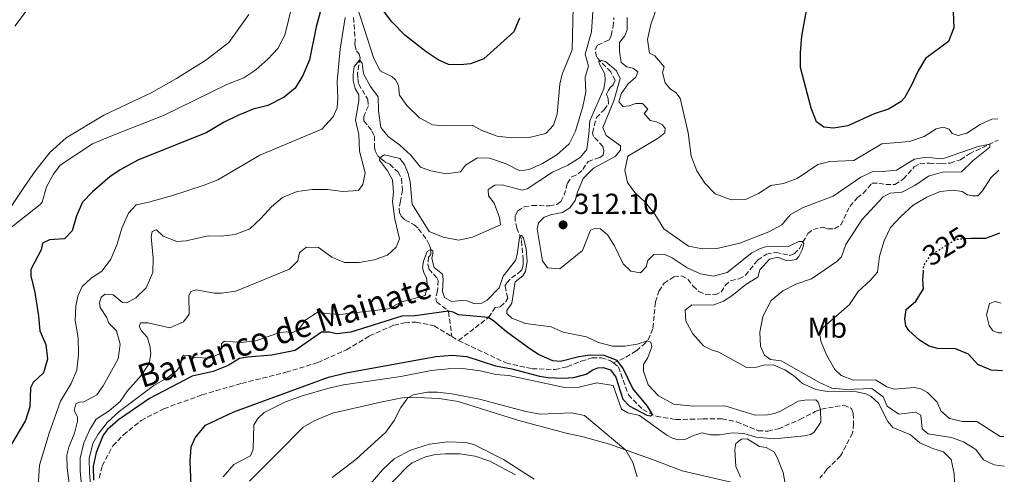
# Model space of a CAD drawing. Units: metres. Extents: x 629362 to 632854, y 4650968 to 4653343.
# Drawn here: x 632484 to 632824, y 4652626 to 4652783 of the extents above; entities that cross this region are included whole.
import ezdxf
from ezdxf.enums import TextEntityAlignment as Align

# ---------------------------------------------------------------- set-up
doc = ezdxf.new("R2010")
doc.units = ezdxf.units.M
doc.header["$MEASUREMENT"] = 0
for name, pattern in [('DGN Style 3', [2.435890702152634, 1.739921930109024, -0.6959687720436097]), ('DGN Style 4', [2.7856150101045474, 1.391937544087219, -0.6959687720436097, 0.001739921930109024, -0.6959687720436097]), ('DGN Style 5', [1.217945351076317, 0.5219765790327072, -0.6959687720436097])]:
    doc.linetypes.add(name, pattern=pattern)
for name, color, linetype, lineweight in [('Barranco lineal', 142, 'DGN Style 3', 13), ('Barranco no visto', 142, 'DGN Style 4', 13), ('Cota de curva de nivel directora', 7, 'Continuous', 0), ('Cota de punto acotado terreno', 7, 'Continuous', 0), ('Curva de nivel directora', 30, 'Continuous', 30), ('Curva de nivel directora no vista', 30, 'DGN Style 5', 30), ('Curva de nivel intermedia', 30, 'Continuous', 0), ('Etiqueta de uso rústico', 92, 'Continuous', 0), ('Línea de cambio de uso (parcela vista)', 92, 'Continuous', 0), ('Punto acotado terreno (símbolo)', 7, 'Continuous', 0), ('Texto de arroyo-regatas y barrancos', 142, 'Continuous', 0)]:
    doc.layers.add(name, color=color, linetype=linetype, lineweight=lineweight)
doc.styles.add('Style-Arial', font='arial.ttf')

# ---------------------------------------------------------------- blocks, each defined once
blk = doc.blocks.new('5PATER')
at = {"layer": 'Barranco no visto', "linetype": 'Continuous', "lineweight": 0}
h = blk.add_hatch(color=51, dxfattribs=at)
edge = h.paths.add_edge_path()
edge.add_ellipse((0, 0), major_axis=(-0.1095731443231308, -0.1110710700762829), ratio=0.9994222409660317, start_angle=0, end_angle=360)

msp = doc.modelspace()

# ---------------------------------------------------------------- linework, layer by layer
at = {"layer": 'Barranco lineal', "color": 142, "linetype": 'DGN Style 3', "lineweight": 13, "extrusion": (-0.01582766369848521, 0.009592523451647279, 0.9998287196093526), "elevation": 34916.48274954253, "flags": 128}
msp.add_lwpolyline([(-4306851.741238079, -1870136.204312913), (-4306851.741238079, -1870133.50272079)], dxfattribs=at)
at = {"layer": 'Barranco lineal', "color": 142, "linetype": 'DGN Style 3', "lineweight": 13}
for points in [[(632599.6500000004, 4652784.140000001, 318.6699999999983), (632600.1799999997, 4652776.33, 316.7899999999936), (632600.0599999997, 4652774.66, 316.5500000000029), (632600.6200000001, 4652772.600000001, 316.1699999999983), (632601.5899999999, 4652771.42, 315.6399999999995), (632601.8600000005, 4652770.17, 315.1600000000035), (632601.0099999999, 4652765.01, 314.2200000000012), (632601.04, 4652762.980000001, 313.8699999999953), (632601.4100000003, 4652761.119999999, 313.6600000000035), (632604.5800000001, 4652755.75, 312.4100000000035), (632604.7199999997, 4652753.57, 312.0200000000041), (632603.1299999999, 4652749.970000001, 311.8500000000058), (632603.2100000001, 4652748.460000001, 311.7799999999988), (632605.9600000001, 4652744.91, 311.4700000000012), (632606.8200000003, 4652743.17, 311.1499999999942), (632606.8200000003, 4652739.32, 310.6999999999971), (632607.1200000001, 4652738.029999999, 310.4199999999983), (632607.9800000006, 4652736.359999999, 310.2200000000012), (632609.0899999999, 4652735.27, 309.8699999999953), (632610.54, 4652734.210000001, 309.5899999999965), (632612.1399999997, 4652733.42, 309.5899999999965), (632614.9600000001, 4652730.76, 308.8899999999995), (632616.1699999999, 4652728.470000001, 308.6499999999942), (632616.5099999999, 4652724.470000001, 308.2299999999959), (632615.7699999996, 4652720.65, 307.6000000000058), (632615.3499999996, 4652718.300000001, 307.6000000000058), (632615.4500000002, 4652716.789999999, 307.3999999999942), (632615.9900000002, 4652715.57, 307.2899999999936), (632617.3399999999, 4652714.289999999, 307.0800000000018), (632620.5800000001, 4652712.51, 306.320000000007), (632622.0800000001, 4652711.180000001, 305.929999999993), (632624.9299999997, 4652707.33, 305.5200000000041), (632625.7300000006, 4652705.74, 305.3399999999965), (632626.25, 4652704.17, 305.0599999999977), (632626.25, 4652702.34, 304.3000000000029), (632625.5099999999, 4652701.350000001, 304.2299999999959), (632625.25, 4652699.109999999, 304.2299999999959), (632625.6200000001, 4652697.289999999, 304.2299999999959), (632628.2999999998, 4652694.26, 304.0200000000041), (632628.8099999997, 4652693.310000001, 303.7100000000065), (632628.5999999996, 4652689.699999999, 303.4600000000065), (632628.0099999999, 4652687.34, 303.4600000000065), (632628.1900000004, 4652685.9, 303.320000000007), (632632.0199999996, 4652683.09, 302.2799999999988), (632632.4100000003, 4652682.470000001, 298.679999999993), (632633.5099999999, 4652673.99, 298.7599999999948)], [(632635.8200000003, 4652672.59, 298.8099999999977), (632646.2400000002, 4652680.57, 300.0099999999948), (632648.4900000002, 4652683.970000001, 300.6399999999995), (632650.2999999998, 4652684.300000001, 304.1900000000023), (632652.1799999997, 4652686.119999999, 303.9799999999959), (632652.8300000001, 4652687.24, 303.9400000000023), (632651.8700000001, 4652691.41, 303.9400000000023), (632652.4900000002, 4652692.529999999, 303.9400000000023), (632654.0999999996, 4652694.289999999, 303.9400000000023), (632656.3200000003, 4652695.689999999, 304.1499999999942), (632657.6299999999, 4652696.930000001, 304.1900000000023), (632658.1299999999, 4652698.699999999, 304.2599999999948), (632658.1799999997, 4652700.480000001, 304.3999999999942), (632657.5300000003, 4652707.59, 304.9900000000052), (632655.9699999997, 4652711.33, 305.0200000000041), (632655.4299999997, 4652713.9, 305.0200000000041), (632655.3700000001, 4652715.609999999, 305.1600000000035), (632656.2400000002, 4652717.300000001, 305.1600000000035), (632658.4600000001, 4652718.710000001, 305.3399999999965), (632661.2100000001, 4652719.199999999, 305.5399999999936), (632667.1900000004, 4652719.08, 305.820000000007), (632669.7999999998, 4652719.560000001, 306.1000000000058), (632671.1799999997, 4652720.619999999, 306.2400000000052), (632672.3200000003, 4652722.74, 306.2400000000052), (632673.4100000003, 4652726.880000001, 306.4100000000035), (632674.9800000006, 4652729.08, 306.5200000000041), (632677.0999999996, 4652730.09, 306.6600000000035), (632678.7199999997, 4652731.66, 306.9400000000023), (632680.5300000003, 4652734.390000001, 307.5299999999988), (632684.5700000003, 4652735.75, 307.8099999999977), (632685.7800000003, 4652736.560000001, 307.9100000000035), (632685.9299999997, 4652738.029999999, 307.9499999999971), (632685.6500000004, 4652739.609999999, 307.9799999999959), (632682.4500000002, 4652742.970000001, 308.429999999993), (632682.1100000005, 4652744.34, 308.5399999999936), (632683.4000000004, 4652749.539999999, 308.7100000000065), (632686.0800000001, 4652752.27, 308.75), (632687.5700000003, 4652754.27, 308.9199999999983), (632687.4600000001, 4652756.050000001, 309.1600000000035), (632686.9600000001, 4652757.619999999, 309.3699999999953), (632687.5499999998, 4652759.060000001, 309.4400000000023), (632688.2699999996, 4652760.029999999, 309.5800000000018), (632689.2100000001, 4652760.9, 309.6199999999953), (632689.9100000003, 4652762.41, 309.6900000000023), (632688.3899999997, 4652765.380000001, 309.7200000000012), (632684.7300000006, 4652768.949999999, 309.8600000000006), (632683.4000000004, 4652770.57, 310.3099999999977), (632683.0199999996, 4652773.09, 310.8800000000047), (632683.7599999999, 4652774.550000001, 311.1600000000035), (632687.8200000003, 4652776.32, 311.1900000000023), (632688.4800000006, 4652777.91, 311.2899999999936), (632689.1699999999, 4652780.91, 311.7799999999988), (632689.4800000006, 4652784.109999999, 312.3699999999953)], [(632689.29, 4652664.850000001, 299.929999999993), (632693.5700000003, 4652666.82, 301.320000000007), (632697.2300000006, 4652669.050000001, 302.7400000000052), (632699.8799999999, 4652671.350000001, 303.7599999999948), (632701.3099999997, 4652672.789999999, 305.2899999999936), (632702.9400000004, 4652676.859999999, 306.2100000000065), (632703.7999999998, 4652685.9, 307.1399999999995), (632705.0099999999, 4652689.67, 307.1399999999995), (632706.7800000003, 4652692.34, 307.1399999999995), (632710.1200000001, 4652694.550000001, 307.3500000000058), (632712.8700000001, 4652694.880000001, 307.3500000000058), (632714.9900000002, 4652693.77, 307.4900000000052), (632716.7800000003, 4652691.4, 307.6300000000047), (632718.7400000002, 4652689.529999999, 307.8399999999965), (632721.0800000001, 4652688.560000001, 307.8399999999965), (632724.29, 4652688.4, 307.8399999999965), (632726.5, 4652689.34, 307.8399999999965), (632727.8700000001, 4652691.560000001, 307.9100000000035), (632729.75, 4652693.25, 308.0399999999936), (632732.5899999999, 4652693.939999999, 308.3899999999995), (632734.8399999999, 4652695.100000001, 308.6699999999983), (632739.04, 4652700.32, 309.1600000000035), (632742.1100000005, 4652702.430000001, 309.4400000000023), (632745.2599999999, 4652703.039999999, 309.6499999999942), (632750.1399999997, 4652701.99, 309.6499999999942), (632751.6900000004, 4652702.51, 309.6499999999942), (632753.5199999996, 4652704.380000001, 309.6499999999942), (632756.3499999996, 4652709.52, 310.5500000000029), (632758.2800000003, 4652710.949999999, 310.6199999999953), (632761.5599999997, 4652711.730000001, 310.6199999999953), (632763.3499999996, 4652711.15, 310.6199999999953), (632765.5800000001, 4652711.15, 310.6199999999953), (632767.7800000003, 4652712.49, 310.6199999999953), (632770.8499999996, 4652718.890000001, 311.5899999999965), (632773.4100000003, 4652721.890000001, 312.1499999999942), (632775.5099999999, 4652723.359999999, 312.1499999999942), (632778.5099999999, 4652726.859999999, 312.1499999999942), (632780.9199999999, 4652726.960000001, 312.1499999999942), (632783.2400000002, 4652726.430000001, 312.1499999999942), (632786.4500000002, 4652726.449999999, 312.5), (632789.4000000004, 4652728.350000001, 312.8500000000058), (632793.0499999998, 4652732.529999999, 313.3999999999942), (632795.0700000003, 4652733.600000001, 313.3999999999942), (632798.3200000003, 4652733.850000001, 313.820000000007), (632802.4199999999, 4652733.58, 314.3800000000047), (632805.4500000002, 4652733.83, 314.5200000000041), (632809.0800000001, 4652734.980000001, 314.5899999999965), (632812.1500000004, 4652737.050000001, 314.7299999999959), (632821.1399999997, 4652741.350000001, 315.070000000007), (632822.0700000003, 4652741.58, 315.1100000000006)], [(632511.8399999999, 4652625.100000001, 296.5200000000041), (632512.9000000004, 4652629.34, 296.5200000000041), (632516.5599999997, 4652636.24, 296.5200000000041), (632520.2199999997, 4652640.060000001, 296.5200000000041), (632526.2800000003, 4652644.99, 296.5200000000041), (632534.1600000003, 4652649.060000001, 296.7599999999948), (632547.3399999999, 4652653.83, 296.8999999999942), (632561.04, 4652657.810000001, 297), (632576.2800000003, 4652661.619999999, 297.4199999999983), (632587.2800000003, 4652664.99, 297.6699999999983), (632597.2100000001, 4652669.439999999, 297.8399999999965), (632605.0999999996, 4652674.16, 297.9400000000023), (632613.5499999998, 4652677.930000001, 298.0500000000029), (632617.3399999999, 4652678.730000001, 298.0500000000029), (632621.2199999997, 4652678.970000001, 298.0500000000029), (632627.4600000001, 4652677.66, 298.6100000000006), (632633.5099999999, 4652673.99, 298.7599999999948)], [(632635.8200000003, 4652672.59, 298.8099999999977), (632652.2100000001, 4652664.850000001, 299.2299999999959), (632661.25, 4652662.859999999, 299.4400000000023), (632669.2300000006, 4652662.59, 299.7200000000012), (632673.3600000005, 4652663.529999999, 299.7899999999936), (632678.1699999999, 4652665.51, 299.929999999993), (632681.9299999997, 4652666.57, 299.929999999993), (632685.0999999996, 4652666.640000001, 299.929999999993), (632688.3300000001, 4652665.600000001, 299.929999999993), (632689.29, 4652664.850000001, 299.929999999993)], [(632689.29, 4652664.850000001, 299.929999999993), (632691.0499999998, 4652663.480000001, 299.929999999993), (632694.4699999997, 4652653.890000001, 299.929999999993), (632699.4000000004, 4652648.74, 300), (632704.0800000001, 4652646.480000001, 300), (632710.8399999999, 4652645.34, 300.070000000007), (632720.1399999997, 4652645.539999999, 300.3500000000058), (632726.7800000003, 4652645.560000001, 300.9700000000012), (632731.8399999999, 4652644.51, 301.25), (632739.2199999997, 4652641.470000001, 301.7400000000052), (632742.6500000004, 4652641.32, 301.8800000000047), (632746.2400000002, 4652642.16, 301.9499999999971), (632753.6600000003, 4652645.310000001, 302.429999999993), (632758.9000000004, 4652648.050000001, 302.9199999999983), (632761.0599999997, 4652648.939999999, 305.3600000000006), (632768.7599999999, 4652650.27, 305.8500000000058), (632771.4100000003, 4652649.17, 305.9799999999959), (632772.0300000003, 4652647.4, 305.9799999999959), (632772.1600000003, 4652643.84, 305.9799999999959), (632771.8300000001, 4652640.619999999, 305.9799999999959), (632767.6799999997, 4652632.779999999, 305.9100000000035), (632762.9199999999, 4652628.130000001, 305.9100000000035), (632760.54, 4652625.039999999, 305.9100000000035)]]:
    msp.add_polyline3d(points, dxfattribs=at)
at = {"layer": 'Curva de nivel directora', "color": 30, "linetype": 'Continuous', "lineweight": 30, "flags": 128}
for points, elevation in [([(632806.2699999993, 4652791.730000001), (632806.7699999999, 4652780.510000002), (632804.9299999981, 4652775.850000001), (632796.98, 4652769.960000001), (632794.4099999993, 4652765.67), (632792.1999999988, 4652760.730000002), (632789.7099999988, 4652756.410000001), (632788.5499999988, 4652755.050000003), (632784.2500000005, 4652752.490000002), (632779.2300000002, 4652750.850000001), (632770.1299999986, 4652746.74), (632765.2200000002, 4652745.87), (632761.8600000007, 4652746.220000002), (632759.3599999995, 4652748.060000001), (632757.5299999989, 4652752.75), (632753.8499999997, 4652766.860000002), (632753.8499999997, 4652771.860000002), (632754.29, 4652777.59), (632757.2999999986, 4652794.240000002)], 325), ([(632656.8999999987, 4652783.810000001), (632654.9699999999, 4652779.180000002), (632644.6299999999, 4652769.810000001), (632639.9299999992, 4652768.060000001), (632636.5399999986, 4652767.710000004), (632632.3699999999, 4652767.869999999), (632628.8399999985, 4652769.529999999), (632624.6499999998, 4652772.279999999), (632617.3399999985, 4652778.01), (632612.8300000001, 4652782.65), (632606.4299999984, 4652791.250000001)], 325), ([(632588.1099999989, 4652785.890000002), (632586.7000000007, 4652780.820000002), (632584.3699999994, 4652769.449999999), (632582.1399999987, 4652764.050000002), (632579.5199999991, 4652759.750000001), (632575.6199999988, 4652756.619999999), (632570.0899999988, 4652753.689999999), (632565.0300000006, 4652752.420000002), (632559.7099999987, 4652750.250000001), (632554.76, 4652747.830000001), (632548.9899999987, 4652744.390000001), (632525.1900000008, 4652734.84), (632519.0599999997, 4652731.550000002), (632515.5399999992, 4652729.039999999), (632509.4799999996, 4652723.960000001), (632506.0399999997, 4652720.330000001), (632503.9700000001, 4652715.590000001), (632502.459999999, 4652710.500000001), (632499.8099999981, 4652707.670000001), (632494.6499999993, 4652707.36), (632492.2499999986, 4652706.189999999), (632491.8300000007, 4652703.949999999), (632488.2299999997, 4652697.070000002), (632488.2900000003, 4652694.930000001)], 325), ([(632810.9099999995, 4652707.800000001), (632812.6100000005, 4652707.930000001), (632817.7800000004, 4652707.900000001), (632822.4599999987, 4652709.609999999), (632822.6599999998, 4652709.800000002)], 325), ([(632488.2900000003, 4652694.930000001), (632489.6299999991, 4652689.190000001), (632490.9399999988, 4652681.01), (632491.339999999, 4652675.980000001), (632493.3799999997, 4652671.270000001), (632493.9999999988, 4652666.199999999), (632492.5700000006, 4652661.420000001), (632489.03, 4652658.140000002), (632488.1600000005, 4652656.270000001), (632487.899999999, 4652649.76), (632486.4599999995, 4652644.970000002), (632480.4899999994, 4652635.050000003)], 325), ([(632823.5599999984, 4652662.08), (632819.6099999989, 4652662.390000001), (632815.02, 4652664.369999999), (632811.7900000003, 4652667.880000001), (632807.36, 4652669.78), (632801.1599999998, 4652669.890000002), (632798.2899999997, 4652670.650000002), (632794.9300000002, 4652672.710000001), (632791.24, 4652676.020000001), (632790.1799999982, 4652677.670000001), (632789.8099999994, 4652680.12), (632790.3100000002, 4652683.27), (632793.6699999995, 4652686.16), (632796.2699999991, 4652690.430000002), (632796.1100000005, 4652693.550000002), (632796.2699999991, 4652696.37)], 325), ([(632700.7899999989, 4652646.830000003), (632702.0799999986, 4652646.580000001), (632702.8200000006, 4652647.02), (632701.0799999994, 4652649.910000003), (632695.99, 4652656), (632692.5099999997, 4652663.16), (632690.5699999996, 4652665.720000002), (632686.0799999991, 4652667.400000002), (632681.26, 4652667.51), (632677.3499999985, 4652666.95), (632671.0399999986, 4652665.359999999), (632668.4099999999, 4652665.590000002), (632663.4700000002, 4652667.76), (632660.4100000003, 4652669.76), (632652.3500000002, 4652675.630000002), (632648.0799999988, 4652679.300000003), (632646.1399999986, 4652680.490000002), (632635.8300000001, 4652681.49), (632633.9900000005, 4652682.380000004), (632632.2699999993, 4652682.699999999), (632620.8799999988, 4652681.15), (632616.29, 4652680.980000001), (632598.7199999993, 4652675.450000001), (632593.7500000005, 4652674.960000002), (632591.35, 4652675.439999999), (632588.5999999985, 4652675.480000001), (632579.4299999997, 4652669.160000001), (632571.4399999989, 4652667.560000001), (632562.980000001, 4652666.900000001), (632560.2899999998, 4652666.410000003), (632556.3099999989, 4652663.930000001), (632551.2199999995, 4652661.960000002), (632543.9199999993, 4652660.27), (632529.2199999986, 4652652.600000001), (632518.4899999996, 4652645.180000001), (632514.6999999988, 4652641.830000003), (632513.2300000003, 4652639.930000001), (632510.7999999984, 4652633.939999999), (632509.7500000001, 4652629.070000002), (632509.8599999996, 4652624.390000001)], 300), ([(632543.7199999982, 4652619.67), (632543.230000001, 4652630.91), (632543.5799999996, 4652635.900000001), (632544.9299999997, 4652639.060000002), (632548.5100000004, 4652643.420000001), (632558.2800000004, 4652648.029999999), (632590.9599999988, 4652659.940000001), (632597.0199999983, 4652661.430000001), (632628.0400000004, 4652667.130000002), (632633.7600000004, 4652667.560000001), (632638.7400000002, 4652667.100000001), (632648.650000001, 4652663.890000001), (632654.269999998, 4652662.810000001), (632663.7699999998, 4652660.310000002), (632666.8200000008, 4652659.850000001), (632671.8099999997, 4652659.630000001), (632675.48, 4652659.890000002), (632679.9099999999, 4652660.949999999), (632682.1599999985, 4652662.5), (632683.8899999986, 4652663.180000001), (632685.7699999984, 4652663.289999999), (632688.3199999988, 4652662.460000004), (632690.1600000005, 4652659.9), (632692.5399999988, 4652652.390000001), (632694.6899999991, 4652650.090000001), (632700.7899999989, 4652646.830000003)], 300)]:
    msp.add_lwpolyline(points, dxfattribs=dict(at, elevation=elevation))
at = {"layer": 'Curva de nivel directora no vista', "color": 30, "linetype": 'DGN Style 5', "lineweight": 30, "elevation": 325, "flags": 128}
msp.add_lwpolyline([(632796.2699999991, 4652696.37), (632796.4000000008, 4652698.54), (632798.8399999995, 4652702.100000001), (632807.579999999, 4652707.560000001), (632810.9099999995, 4652707.800000001)], dxfattribs=at)
at = {"layer": 'Curva de nivel intermedia', "color": 30, "linetype": 'Continuous', "lineweight": 0, "flags": 128}
for points, elevation in [([(632579.9400000017, 4652794.57), (632575.8600000001, 4652777.980000001), (632573.4400000017, 4652773.42), (632570.0399999997, 4652769.76), (632565.850000001, 4652765.980000001), (632561.7000000002, 4652763.230000001), (632555.8799999999, 4652760.92), (632534.030000001, 4652750.249999999), (632516.4500000011, 4652743.390000001), (632509.5300000011, 4652740.529999998), (632498.4000000021, 4652733.179999999), (632496.0199999994, 4652730.039999999), (632493.6800000013, 4652725.619999999), (632492.1600000015, 4652720.390000001), (632491.4800000021, 4652719.490000002), (632479.4400000012, 4652710.039999999)], 330.0000000000001), ([(632482.7800000005, 4652781.09), (632491.2000000004, 4652792.470000001)], 330.0000000000001), ([(632675.5400000003, 4652792.699999999), (632675.0700000008, 4652772.970000001), (632671.5700000006, 4652764.519999999), (632670.7700000004, 4652761.13), (632669.9099999998, 4652750.759999999), (632668.6400000001, 4652746.92), (632666.0000000005, 4652744.04), (632660.2600000005, 4652742.649999999), (632654.1699999997, 4652742.59), (632649.1900000019, 4652743.13), (632643.8699999999, 4652745.119999999), (632640.7300000017, 4652746.869999999), (632631.400000002, 4652746.689999999), (632626.82, 4652747.06), (632622.3200000006, 4652749.449999999), (632618.0100000012, 4652753.710000002), (632615.51, 4652757.289999997), (632615.0800000008, 4652760.630000002), (632614.1100000007, 4652762.599999999), (632612.8400000011, 4652763.710000002), (632608.8899999993, 4652765.509999999), (632606.6699999998, 4652769.99), (632600.9000000008, 4652787.76)], 319.9999999999999), ([(632682.2999999993, 4652787.8), (632681.7400000006, 4652779.159999999), (632679.53, 4652771.409999999), (632680.6800000012, 4652767.34), (632679.5600000012, 4652763.460000001), (632679.7400000001, 4652758.329999999), (632678.6800000007, 4652753.350000001), (632676.1600000015, 4652744.889999999), (632673.9700000011, 4652740.49), (632669.74, 4652736.689999999), (632664.8200000003, 4652733.680000001), (632660.2699999994, 4652731.63), (632657.0300000008, 4652731.199999998), (632652.2699999998, 4652733.59), (632646.4900000019, 4652735.529999998), (632642.4300000004, 4652735.649999999), (632638.2400000017, 4652733.140000001), (632636.5499999997, 4652730.820000002), (632631.600000001, 4652730.170000001), (632626.3400000016, 4652731.13), (632622.7100000017, 4652732.399999999), (632619.3400000011, 4652736.569999999), (632615.5600000013, 4652739.980000001), (632611.5300000013, 4652743.060000001), (632609.0400000013, 4652746.179999999), (632608.2400000012, 4652751.829999999), (632608.0600000002, 4652756.710000001), (632605.5099999999, 4652760.31), (632603.0700000012, 4652764.670000001), (632602.5400000014, 4652768.339999998), (632601.7200000011, 4652769.310000001), (632599.8700000005, 4652767.23), (632599.4400000012, 4652764.409999999), (632599.4800000016, 4652762.300000001), (632600.1900000002, 4652759.61), (632601.4500000007, 4652757.359999999), (632601.4200000016, 4652755.32), (632600.3300000008, 4652748.640000001), (632601.3900000004, 4652743.74), (632601.6600000008, 4652738.009999999), (632603.6500000001, 4652730.49), (632602.7800000006, 4652726.409999998), (632601.2899999997, 4652724.380000002), (632595.9500000001, 4652724.050000001), (632590.6600000014, 4652724.75), (632585.3500000007, 4652724.779999999), (632580.1200000005, 4652724.09), (632575.1000000001, 4652721.989999999), (632571.3300000017, 4652718.730000001), (632567.6400000014, 4652714.689999999), (632563.8200000013, 4652711.180000001), (632558.7699999999, 4652709.16), (632553.8000000011, 4652708.61), (632549.4800000006, 4652708.76), (632541.8899999999, 4652707.019999999), (632538.6599999999, 4652706.769999998), (632533.9600000017, 4652708.63), (632531.560000001, 4652710.749999999), (632530.1100000005, 4652710.219999999), (632529.7300000006, 4652708.34), (632530.5000000015, 4652701.109999998), (632530.3400000005, 4652696.109999998), (632528.0600000008, 4652690.8), (632524.5300000014, 4652687.279999999), (632521.3200000017, 4652685.61), (632519.870000001, 4652685.730000001), (632516.6600000013, 4652688.41), (632513.8800000007, 4652688.560000001), (632512.5100000006, 4652687.57), (632511.9100000015, 4652685.65), (632512.2300000011, 4652684.029999999), (632514.3500000001, 4652680.71), (632515.1700000004, 4652678.59), (632517.7800000012, 4652675.92), (632519.0400000019, 4652671.32), (632518.4000000004, 4652666.24), (632513.1900000002, 4652656.98), (632510.9800000017, 4652653.800000001), (632506.5700000017, 4652651.430000001), (632505.0800000008, 4652651.279999999), (632503.770000001, 4652650.779999999), (632503.2500000002, 4652648.470000001), (632504.3299999998, 4652646.3), (632504.4000000014, 4652644.789999999), (632503.2800000015, 4652640.630000002), (632501.3600000015, 4652635.83), (632500.7100000011, 4652633.029999999), (632500.8400000007, 4652628.600000001), (632502.800000001, 4652613.51)], 315.0000000000001), ([(632821.9300000012, 4652749.149999999), (632819.8400000012, 4652749.039999997), (632815.8499999992, 4652747.210000002), (632811.2100000012, 4652744.220000001), (632808.2400000007, 4652743.4), (632806.190000001, 4652744.069999998), (632805.1200000005, 4652745.539999999), (632803.0800000018, 4652746.25), (632800.6299999999, 4652745.689999999), (632796.5599999997, 4652742.96), (632791.4200000009, 4652741.279999999), (632781.8900000001, 4652740.499999999), (632772.2200000007, 4652734.779999999), (632763.9500000007, 4652734.399999999), (632759.8400000001, 4652733.38), (632752.7099999998, 4652728.539999999), (632748.0100000014, 4652726.84), (632743.6399999994, 4652726.069999998), (632739.3500000001, 4652723.3), (632734.92, 4652721.23), (632729.9199999999, 4652721.130000002), (632724.4500000004, 4652723.25), (632720.8800000009, 4652726.88), (632718.0700000012, 4652731.21), (632716.14, 4652736.259999999), (632715.0400000003, 4652744.33), (632712.3800000005, 4652756.21), (632710.8800000006, 4652758.170000001), (632708.9600000007, 4652759.34), (632707.100000001, 4652761.579999999), (632706.2300000016, 4652765.130000001), (632706.8300000007, 4652767.069999998), (632703.6100000018, 4652770.810000001), (632701.77, 4652771.73), (632701.0200000014, 4652776.49), (632702.1600000013, 4652781.649999999), (632704.0000000007, 4652786.859999999)], 319.9999999999999), ([(632596.7200000011, 4652784.119999999), (632595.010000001, 4652773.16), (632593.9299999992, 4652761.99)], 319.9999999999999), ([(632824.1799999997, 4652629.21), (632820.7000000018, 4652629.699999999), (632817.0300000017, 4652631.4), (632814.3800000007, 4652634.939999999), (632810.1200000005, 4652637.59), (632805.99, 4652639.109999999), (632797.940000001, 4652640.350000001), (632795.8300000011, 4652642.16), (632795.3300000003, 4652646.82), (632793.4900000007, 4652647.92), (632787.7999999999, 4652647.149999999), (632783.7499999999, 4652649.95), (632782.3200000015, 4652653.2), (632778.4099999999, 4652656.069999999), (632769.7500000009, 4652655.699999998), (632764.7000000017, 4652656.099999999), (632760.1799999998, 4652658.229999999), (632747.2200000002, 4652665.569999999), (632743.5400000011, 4652666.060000001), (632741.400000002, 4652667.579999999), (632740.0699999998, 4652670.63), (632739.7600000014, 4652675.529999999), (632740.8200000009, 4652680.939999999), (632743.74, 4652686.37), (632747.7600000012, 4652689.79), (632752.2300000016, 4652692.029999999), (632757.690000002, 4652693.86), (632766.4200000004, 4652699.83), (632767.9500000017, 4652701.539999999), (632769.4700000016, 4652705.689999999), (632775.0500000005, 4652714.31), (632782.4300000012, 4652722.140000001), (632784.7500000012, 4652723.439999999), (632788.8100000003, 4652723.850000001), (632793.2900000019, 4652726.09), (632797.9900000001, 4652729.369999998), (632802.8099999991, 4652730.680000001), (632809.3700000016, 4652730.83), (632813.4500000009, 4652734.699999999), (632819.230000001, 4652739.279999998), (632819.2100000009, 4652740.42), (632815.1100000016, 4652739.609999999), (632803.1800000002, 4652735.460000001), (632802.2100000002, 4652735.269999999), (632797.1900000023, 4652735.859999999), (632793.1399999999, 4652735.170000001), (632787.0199999999, 4652731.38), (632782.0399999999, 4652730.959999999), (632779.1699999999, 4652731.06), (632774.6300000002, 4652728.949999998), (632765.0800000017, 4652722.460000001), (632754.7200000016, 4652718.560000001), (632750.3899999997, 4652716.149999999), (632747.4400000015, 4652712.479999999), (632742.9700000011, 4652710.060000001), (632732.9000000017, 4652706.24), (632725.0000000002, 4652704.41), (632720.0000000002, 4652704.210000001), (632715.1699999999, 4652705.199999999), (632706.7000000009, 4652711.109999998), (632703.5700000017, 4652716.179999998), (632700.3100000005, 4652720.279999999), (632696.6800000005, 4652723.720000001), (632694.1799999994, 4652727.130000001), (632693.2699999998, 4652731.239999999), (632694.2599999999, 4652736.25), (632704.7500000017, 4652742.399999999), (632706.9900000015, 4652744.27), (632707.100000001, 4652745.77), (632706.2500000016, 4652746.999999999), (632704.1600000017, 4652748.09), (632701.9400000023, 4652748.51), (632699.9300000005, 4652750.96), (632701.1399999997, 4652752.48), (632699.3200000003, 4652754.399999999), (632697.0400000004, 4652754.349999999), (632694.7300000016, 4652753.62), (632692.6000000014, 4652753.359999998), (632691.1100000005, 4652754.930000001), (632692.0100000014, 4652757.699999999), (632694.3899999994, 4652761.140000002), (632697.0100000014, 4652763.510000001), (632697.7200000001, 4652765.350000001), (632696.0200000012, 4652766.55), (632693.9, 4652767.04), (632691.9400000019, 4652768.570000002), (632691.3899999999, 4652772.440000001), (632691.4300000002, 4652775.470000001), (632693.2000000004, 4652777.789999999), (632694.0099999995, 4652779.880000001), (632693.9900000016, 4652784.119999999)], 315.0000000000001), ([(632807.36, 4652615.4), (632806.9000000019, 4652626.689999999), (632805.82, 4652631.55), (632803.2000000003, 4652634.199999998), (632799.5400000013, 4652635.289999999), (632794.9800000016, 4652637.34), (632791.8099999998, 4652640.07), (632785.7600000014, 4652642.539999999), (632784.0100000014, 4652644.640000002), (632780.7300000001, 4652650.949999999), (632778.2900000014, 4652653.32), (632776.3800000004, 4652654.17), (632773.1900000008, 4652654.92), (632763.2100000007, 4652654.95), (632759.1300000015, 4652655.75), (632754.5400000005, 4652657.76), (632751.3900000011, 4652660.529999999), (632748.4899999998, 4652662.529999999), (632744.4300000007, 4652664.190000001), (632741.1200000005, 4652664.080000001), (632738.7100000009, 4652663.350000001), (632735.2500000009, 4652663.31), (632725.6200000016, 4652668.550000001), (632723.3600000018, 4652669.279999999), (632720.3300000011, 4652670.819999999), (632716.7400000013, 4652674.91), (632714.2400000001, 4652679.239999999), (632714.0700000003, 4652683.09), (632716.3400000012, 4652684.959999999), (632723.7599999999, 4652684.800000001), (632727.2900000013, 4652686.16), (632730.1800000014, 4652687.970000001), (632735.0099999994, 4652691.96), (632739.0900000009, 4652694.439999999), (632739.8200000017, 4652696.989999999), (632743.1200000009, 4652700.699999999), (632746.0600000002, 4652701.41), (632748.5500000002, 4652700.359999999), (632750.3000000003, 4652700.179999999), (632752.3200000009, 4652700.579999999), (632753.2500000007, 4652701.649999999), (632754.4100000008, 4652703.88), (632755.0400000011, 4652706.02), (632754.4000000019, 4652706.8), (632753.280000002, 4652706.810000001), (632749.7500000005, 4652705.069999999), (632741.7300000007, 4652704.88), (632739.680000001, 4652704.26), (632737.03, 4652702.890000001), (632728.560000001, 4652696.100000001), (632723.770000001, 4652694.859999999), (632719.3299999996, 4652695.65), (632714.7600000009, 4652697.689999999), (632709.5500000007, 4652701.140000001), (632707.280000002, 4652702.119999999), (632703.1800000004, 4652702.28), (632701.1200000019, 4652700.269999999), (632700.5700000019, 4652698.050000001), (632698.6200000007, 4652695.939999999), (632695.2900000003, 4652696.539999997), (632692.6700000007, 4652699.09), (632689.6399999997, 4652705.329999999), (632687.4200000003, 4652708.920000001), (632684.8000000005, 4652711.140000001), (632683.0900000007, 4652711.350000001), (632681.3600000006, 4652710.669999998), (632678.6600000005, 4652703.619999999), (632670.8200000017, 4652697.349999999), (632666.5300000003, 4652697.65), (632664.7700000011, 4652700.069999999), (632662.9200000004, 4652711.119999997), (632663.4400000012, 4652713.270000001), (632665.4300000005, 4652715.199999999), (632668.0099999999, 4652716.08), (632671.7000000002, 4652716.730000001), (632674.2300000006, 4652718.390000001), (632676.07, 4652720.890000001), (632676.9000000014, 4652723.76), (632678.8900000007, 4652728.470000001), (632682.4300000013, 4652732.029999998), (632689.880000001, 4652736.17), (632691.7200000007, 4652738.349999999), (632691.7600000009, 4652739.769999999), (632686.7600000009, 4652743.369999999), (632685.6000000008, 4652746.159999998), (632689.4600000009, 4652755.300000001), (632691.6, 4652763.05), (632690.3700000006, 4652765.73), (632686.5500000007, 4652768.88), (632684.690000001, 4652769.409999999), (632684.2400000017, 4652768.869999998), (632684.4699999997, 4652767.939999999), (632686.3600000007, 4652764.599999999), (632686.4800000014, 4652762.359999999), (632685.9400000006, 4652759.489999999)], 310), ([(632593.9299999992, 4652761.99), (632594.24, 4652756.289999999), (632593.9600000005, 4652752.9), (632592.53, 4652749.8), (632588.6299999997, 4652745.509999998), (632567.2200000011, 4652736.560000001), (632552.7300000006, 4652728.099999999), (632548.1000000014, 4652726.220000001), (632536.74, 4652722.539999999), (632528.5200000012, 4652720.26), (632524.5600000004, 4652719.470000001), (632521.9200000007, 4652716.509999999), (632519.6900000023, 4652711.41), (632518.0400000004, 4652705.829999999), (632515.8900000001, 4652700.689999999), (632512.8600000015, 4652696.699999998), (632509.0000000015, 4652693.999999999), (632505.9900000006, 4652691.260000001), (632504.4600000017, 4652687.949999998), (632503.7400000021, 4652684.45), (632503.5499999997, 4652679.480000001), (632504.5900000012, 4652673.58), (632504.6500000017, 4652667.769999999), (632504.1700000011, 4652662.34), (632502.2100000009, 4652657.730000001), (632498.4500000012, 4652651.630000001), (632494.6000000001, 4652640.600000001), (632491.2800000008, 4652629.560000001), (632490.730000001, 4652622.41)], 319.9999999999999), ([(632685.9400000006, 4652759.489999999), (632681.1200000015, 4652748.409999999), (632680.8399999999, 4652743.800000001), (632680.0599999997, 4652738.55), (632677.770000001, 4652735.749999999), (632673.5300000008, 4652733.09), (632668.2900000014, 4652730.66), (632659.5099999995, 4652725.01), (632657.8100000008, 4652724.439999999), (632650.8900000006, 4652726.38), (632648.4000000006, 4652726.189999999), (632646.0700000017, 4652724.739999999), (632646.160000001, 4652722.570000002), (632648.1799999994, 4652720.01), (632650.000000001, 4652715.060000001), (632650.3699999999, 4652712.579999999), (632640.6900000015, 4652708.270000001), (632635.7800000008, 4652707.26), (632630.5199999993, 4652708.259999999), (632625.6800000002, 4652710.179999999), (632619.8700000008, 4652719.679999999), (632619.0999999996, 4652727.32), (632618.4600000004, 4652730.269999999), (632617.2100000009, 4652733.38), (632615.53, 4652735.479999999), (632610.3400000001, 4652736.730000001), (632608.6700000003, 4652735.689999999), (632608.5200000005, 4652734.819999999), (632611.2899999999, 4652731.13), (632613.0100000009, 4652728.029999999), (632613.3700000008, 4652723.840000001), (632613.0300000012, 4652720.55), (632613.8499999992, 4652714.48), (632615.4600000008, 4652707.749999999), (632614.35, 4652704.869999998), (632611.3800000015, 4652702.060000001), (632606.7100000001, 4652700.42), (632601.5300000012, 4652699.56), (632596.5199999998, 4652699.48), (632592.1100000021, 4652701.42), (632587.4800000008, 4652704.67), (632583.3700000005, 4652704.83), (632580.9899999998, 4652703.029999998), (632580.3799999997, 4652700.050000002), (632577.5200000008, 4652697.279999999), (632559.0400000003, 4652689.67), (632554.1000000006, 4652688.92), (632551.4699999997, 4652688.9), (632545.3400000009, 4652690.039999999), (632543.4700000001, 4652689.499999999), (632542.7900000005, 4652688.06), (632542.8600000021, 4652681.679999998), (632540.8799999994, 4652679.069999999), (632536.2100000002, 4652676.989999998), (632528.6599999998, 4652678.730000001), (632526.1000000006, 4652678.71), (632525.630000001, 4652677.409999999), (632526.4100000013, 4652675.939999999), (632528.3500000013, 4652673.699999998), (632529.3000000013, 4652670.869999999), (632529.6900000002, 4652667.949999999), (632529.050000001, 4652664.659999999), (632526.2900000005, 4652660.529999999), (632521.6300000001, 4652655.189999999), (632519.0400000019, 4652651.529999998), (632515.2400000021, 4652648.279999998), (632510.8299999997, 4652645.430000001), (632508.5900000001, 4652641.850000001), (632506.5200000004, 4652637.31), (632505.2500000007, 4652632.050000001), (632505.2400000017, 4652627.630000002), (632505.7500000015, 4652622.649999999)], 310), ([(632822.2599999999, 4652731.369999998), (632819.5799999997, 4652728.800000001), (632816.7099999997, 4652724.24), (632814.9999999999, 4652722.529999998), (632813.2200000007, 4652722.49), (632811.4999999995, 4652722.91), (632809.66, 4652724.050000001), (632806.5100000007, 4652724.48), (632802.1000000006, 4652724.02), (632797.5000000006, 4652722.079999999), (632792.7300000007, 4652719.33), (632788.4200000013, 4652715.449999999), (632784.8700000019, 4652711.560000001), (632782.7300000006, 4652707.039999999), (632781.070000002, 4652701.67), (632780.3700000002, 4652696.199999998), (632778.0400000013, 4652693.439999999), (632773.7800000008, 4652689.529999998), (632770.740000001, 4652685.009999999), (632761.6500000006, 4652677.039999999), (632760.5300000008, 4652674.449999999), (632760.9800000022, 4652671.989999998), (632762.9400000003, 4652667.399999999), (632765.6800000007, 4652662.619999999), (632767.8300000008, 4652660.490000002), (632772.1800000005, 4652658.910000001), (632779.7700000012, 4652659.009999999), (632783.6300000013, 4652656.67), (632786.1799999995, 4652655.8), (632793.0500000004, 4652656.419999998), (632795.3800000016, 4652655.899999999), (632797.6500000004, 4652654.699999999), (632800.9699999996, 4652651.349999999), (632802.2500000005, 4652648.32), (632805.2300000021, 4652645.739999998), (632809.7100000014, 4652644.63), (632814.7200000006, 4652644.680000001), (632822.7300000014, 4652639.5), (632823.9900000021, 4652639.449999999)], 319.9999999999999), ([(632652.52, 4652681.910000001), (632652.4700000009, 4652682.92), (632654.2800000014, 4652685.470000002), (632655.360000001, 4652692.880000001), (632658.0600000012, 4652694.949999998), (632658.9200000016, 4652696.449999998), (632659.4900000016, 4652699.939999999), (632659.1400000007, 4652704.119999999), (632658.3000000003, 4652707.990000002), (632657.5100000012, 4652708.960000001), (632657.0000000016, 4652708.869999999), (632656.0899999996, 4652702.239999999), (632655.550000001, 4652700.269999999), (632651.2999999997, 4652694.81), (632649.8400000001, 4652690.82), (632645.6700000014, 4652686.52), (632643.9100000003, 4652685.529999999), (632641.3900000011, 4652685.279999999), (632638.8000000005, 4652686.289999999), (632636.7599999999, 4652686.41), (632633.4400000006, 4652686.07), (632630.9999999999, 4652687.480000001), (632630.3200000003, 4652689.470000001), (632630.5400000016, 4652693.720000002), (632630.3400000003, 4652695.46), (632627.4400000013, 4652697.81), (632626.6600000013, 4652700.91), (632627.03, 4652702.630000001), (632626.99, 4652703.519999999), (632626.25, 4652704.019999999), (632625.0000000005, 4652703.38), (632623.74, 4652699.96), (632623.4500000017, 4652697.74), (632623.8400000005, 4652696.130000001), (632624.7800000014, 4652694.099999999), (632625.1400000014, 4652691.460000002), (632624.2800000008, 4652688.130000001), (632615.9600000015, 4652685.829999999), (632611.6299999997, 4652683.529999999), (632594.9100000005, 4652681.58), (632589.9200000016, 4652681.869999998), (632587.4100000015, 4652682.449999999), (632583.1900000015, 4652679.689999999), (632580.5600000008, 4652676.390000001), (632578.6200000006, 4652675.38), (632576.5400000019, 4652675.619999998), (632574.2300000007, 4652675.319999999), (632565.7600000015, 4652672.46), (632560.7999999995, 4652671.92), (632555.0999999997, 4652672.359999999), (632554.0300000013, 4652671.56), (632553.9400000018, 4652669.579999999), (632553.3800000009, 4652668.01), (632550.0300000003, 4652666.49), (632544.7100000005, 4652666.79), (632542.9699999995, 4652667.46), (632540.9000000019, 4652667.579999999), (632540.2400000002, 4652666.600000001), (632540.0999999995, 4652664.939999999), (632539.7400000017, 4652663.720000001), (632538.5599999994, 4652662.16), (632535.1700000009, 4652659.619999999), (632530.7400000007, 4652657.069999998), (632518.7500000012, 4652648.079999999), (632514.5500000013, 4652644.259999999), (632511.4500000011, 4652640.329999999), (632509.690000002, 4652637.06), (632508.370000001, 4652631.880000001), (632508.4400000003, 4652626.869999999), (632508.9700000001, 4652621.9)], 305.0000000000001), ([(632823.3100000003, 4652675.279999999), (632822.11, 4652675.240000002), (632820.2400000015, 4652675.949999999), (632818.9500000017, 4652677.809999999), (632818.0800000001, 4652681.42), (632819.0700000002, 4652685.369999998), (632821.0500000005, 4652686.019999999), (632823.1200000002, 4652685.519999999)], 330.0000000000001), ([(632554.6300000004, 4652625.57), (632558.2800000004, 4652629.819999999), (632564.0600000005, 4652632.84), (632565.0000000015, 4652635.140000001), (632565.2400000007, 4652643.550000001), (632566.6900000013, 4652645.759999999), (632568.8200000015, 4652647.769999999), (632575.9100000014, 4652651.349999999), (632581.570000001, 4652653.400000001), (632591.0300000003, 4652656.189999999), (632596.1500000011, 4652657.289999999), (632615.9300000002, 4652660.149999999), (632626.44, 4652662.199999998), (632632.3200000008, 4652662.88), (632637.3200000009, 4652662.939999999), (632643.3300000012, 4652662.179999999), (632648.6700000011, 4652660.84), (632653.1700000005, 4652660.48), (632672.410000001, 4652656.329999999), (632677.4199999999, 4652656.51), (632683.5800000002, 4652657.939999999), (632689.2100000005, 4652657.069999998), (632692.0300000014, 4652648.859999999), (632694.3, 4652647.63), (632698.2600000009, 4652646.74), (632707.7699999993, 4652639.960000001), (632709.7000000004, 4652638.880000001), (632711.6400000006, 4652638.350000001), (632713.8800000002, 4652638.480000001), (632716.8799999999, 4652639.829999999), (632719.940000002, 4652640.73), (632722.7400000005, 4652640.06), (632725.8600000008, 4652640.079999999), (632730.3500000013, 4652640.71), (632734.3500000001, 4652640.499999999), (632738.5499999999, 4652639.259999999), (632744.7100000001, 4652638.680000001), (632755.24, 4652639.699999999), (632757.3000000009, 4652640.140000001), (632758.4200000007, 4652640.859999999), (632760.8100000002, 4652644.369999998), (632760.7400000008, 4652648.81), (632759.9899999998, 4652651.310000001), (632759.1500000017, 4652652.100000001), (632755.3899999999, 4652652.009999999), (632753.0600000008, 4652651.609999998), (632746.9499999997, 4652648.24), (632744.9100000013, 4652647.38), (632742.4600000015, 4652646.91), (632738.2000000012, 4652646.82), (632727.6900000015, 4652649.999999999), (632716.8600000021, 4652649.960000001), (632710.1699999999, 4652650.640000001), (632704.8800000015, 4652653.449999998), (632701.2500000015, 4652657.259999999), (632699.7000000003, 4652662.009999999), (632699.7000000003, 4652664.319999999), (632701.1599999999, 4652666.749999999), (632702.5800000015, 4652670.429999999), (632702.2199999993, 4652672.08), (632701.0400000014, 4652672.519999999), (632697.5299999999, 4652671.359999998), (632693.2500000017, 4652670.659999999), (632689.0000000005, 4652670.67), (632684.1700000003, 4652671.949999998), (632680.0300000008, 4652673.890000001), (632671.9700000007, 4652675.529999999), (632667.8300000011, 4652677.349999999), (632658.9200000016, 4652678.42), (632654.2700000004, 4652680.270000001), (632652.52, 4652681.910000001)], 305.0000000000001), ([(632592.2599999995, 4652625.289999999), (632600.5700000002, 4652631.609999998), (632610.8000000004, 4652641), (632613.6100000001, 4652645.039999999), (632615.9000000011, 4652649.529999999), (632618.370000001, 4652652.849999999), (632620.1300000001, 4652653.850000001), (632625.1100000001, 4652654.749999999), (632628.5400000011, 4652654.730000001), (632633.5000000009, 4652654.159999998), (632643.100000001, 4652652.34), (632659.1000000006, 4652648.099999999), (632664.0100000012, 4652647.130000001), (632674.8300000017, 4652647.63), (632679.2700000008, 4652646.77), (632693.5900000016, 4652634.76), (632696.0400000013, 4652630.52), (632697.5299999999, 4652625.59)], 310), ([(632733.1200000007, 4652625.460000001), (632731.5400000004, 4652629.130000002), (632731.1600000004, 4652634.930000001), (632731.5800000007, 4652637.010000001), (632733.4699999995, 4652638.51), (632735.4699999999, 4652638.630000001), (632739.7400000013, 4652636.029999999), (632741.99, 4652635.640000001), (632744.870000001, 4652634.029999998), (632746.0300000011, 4652631.659999999), (632747.8500000006, 4652626.999999999), (632749.2699999999, 4652619.220000001)], 310), ([(632655.5399999998, 4652626.289999999), (632646.6900000008, 4652630.939999999), (632641.560000001, 4652632.63), (632636.3000000016, 4652633.51), (632631.3000000014, 4652633.51), (632627.9300000009, 4652633.220000001), (632624.4500000007, 4652632.5), (632619.8399999995, 4652630.41), (632618.1400000007, 4652629.04), (632610.8600000008, 4652621.539999999)], 315.0000000000001)]:
    msp.add_lwpolyline(points, dxfattribs=dict(at, elevation=elevation))
at = {"layer": 'Línea de cambio de uso (parcela vista)', "color": 92, "linetype": 'Continuous', "lineweight": 0}
for points in [[(632563.5300000003, 4652785.109999999, 334.8300000000018), (632556.5199999996, 4652775.460000001, 334.8999999999942), (632548.6399999997, 4652769.4, 334.3099999999977), (632538.5599999997, 4652763.02, 334.1399999999995), (632529.8200000003, 4652758.09, 333.9700000000012), (632513.4299999997, 4652750.369999999, 333.8300000000018), (632500.3899999997, 4652742.58, 333.7599999999948), (632494.9600000001, 4652737.619999999, 333.2100000000065), (632489.9900000002, 4652731.430000001, 332.820000000007), (632485.79, 4652725.449999999, 332.7899999999936), (632475.6399999997, 4652710.27, 331.679999999993)], [(632563.7199999997, 4652624.07, 308.0899999999965), (632573.3499999996, 4652633.77, 307.570000000007), (632582.2800000003, 4652642.699999999, 308.2299999999959), (632586.04, 4652644.9, 308.2599999999948), (632592.3600000005, 4652647.49, 308.5399999999936), (632608.9199999999, 4652651.310000001, 309.7299999999959), (632616.4400000004, 4652652.82, 309.929999999993), (632621.5999999996, 4652652.91, 310.1100000000006), (632629.2100000001, 4652652.609999999, 310.8699999999953), (632635.6900000004, 4652651.550000001, 311.3300000000018), (632656.6500000004, 4652645.02, 311.6399999999995), (632672.9400000004, 4652640.66, 311.5399999999936), (632678.8899999997, 4652639.41, 311.4700000000012), (632687.9600000001, 4652636.789999999, 310.5599999999977), (632703.6600000003, 4652631.140000001, 308.9900000000052), (632712.9800000006, 4652627.67, 308.3999999999942), (632717.9299999997, 4652626.470000001, 308.4400000000023), (632730.4299999997, 4652623.630000001, 309.3800000000047)], [(632661.9600000001, 4652624.74, 313.5200000000041), (632651.3200000003, 4652631.52, 313.2799999999988), (632641.1500000004, 4652636.680000001, 312.7899999999936), (632638.3899999997, 4652637.42, 312.5800000000018), (632632.0599999997, 4652637.680000001, 312.1300000000047), (632625.79, 4652636.83, 311.7799999999988), (632619.3099999997, 4652634.77, 311.7799999999988), (632613.5800000001, 4652631.810000001, 311.5399999999936), (632609.5499999998, 4652628, 311.3999999999942), (632604.1399999997, 4652621.49, 311.3600000000006)]]:
    msp.add_polyline3d(points, dxfattribs=at)

# ---------------------------------------------------------------- block references
at = {"layer": 'Punto acotado terreno (símbolo)', "color": 7, "linetype": 'Continuous', "lineweight": 0, "xscale": 10, "yscale": 10, "zscale": 10}
msp.add_blockref('5PATER', (632671.9200000014, 4652712.52, 312.1000000000058), dxfattribs=at)

# ---------------------------------------------------------------- texts
at = {"layer": 'Cota de curva de nivel directora', "color": 7, "linetype": 'Continuous', "lineweight": 0, "style": 'Style-Arial'}
msp.add_text('325', height=7.000000000000002, rotation=31.96179, dxfattribs=at).set_placement((632803.7161641064, 4652705.144550859, 325), align=Align.MIDDLE_CENTER)
at = {"layer": 'Cota de punto acotado terreno', "color": 7, "linetype": 'Continuous', "lineweight": 0, "style": 'Style-Arial'}
msp.add_text('312.10', height=7.000000000000002, dxfattribs=at).set_placement((632675.6700000025, 4652716.27, 312.1000000000058))
at = {"layer": 'Etiqueta de uso rústico', "color": 92, "linetype": 'Continuous', "lineweight": 0, "style": 'Style-Arial'}
msp.add_text('Mb', height=7.000000000000002, dxfattribs=at).set_placement((632763.1102462417, 4652677.04001, 320.0599999999977), align=Align.MIDDLE_CENTER)
at = {"layer": 'Texto de arroyo-regatas y barrancos', "color": 142, "linetype": 'Continuous', "lineweight": 0, "style": 'Style-Arial'}
msp.add_text('Barranco de Mainate', height=8, rotation=17.45374, dxfattribs=at).set_placement((632526.6799999999, 4652656.149999999, 307.1499999999942))

doc.saveas('drawing.dxf')
